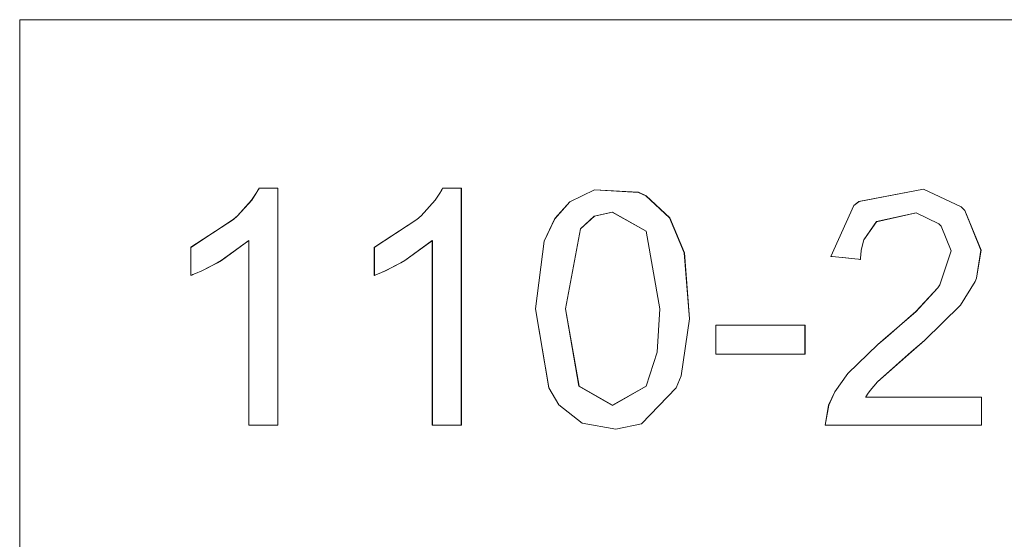
# Model space of a CAD drawing. Units: millimetres. Extents: x -73 to 73, y -27 to 27.
# Drawn here: x 35 to 40, y 12 to 14 of the extents above; entities that cross this region are included whole.
import ezdxf

# ---------------------------------------------------------------- set-up
doc = ezdxf.new("R2010")
doc.units = ezdxf.units.MM
doc.layers.add('Top$21', color=7, linetype='Continuous', true_color=0xffffff)

msp = doc.modelspace()

# ---------------------------------------------------------------- linework, layer by layer
at = {"layer": 'Top$21', "color": 7, "linetype": 'Continuous', "lineweight": 13}
for p, q in [((34.667, 14.4312), (54.5636, 14.4312)), ((34.667, 6.282), (34.667, 14.4312))]:
    msp.add_line(p, q, dxfattribs=at)
at = {"layer": 'Top$21', "color": 254, "linetype": 'Continuous', "lineweight": 13}
for p, q in [((34.6673, 14.4314), (54.564, 14.4314)), ((34.6673, 6.2822), (34.6673, 14.4314))]:
    msp.add_line(p, q, dxfattribs=at)
at = {"layer": 'Top$21', "color": 7, "linetype": 'Continuous', "lineweight": 13}
for points in [[(36.0412, 12.2721), (36.0412, 12.2721), (36.0411, 12.2721), (36.0409, 12.2721), (36.0401, 12.2721), (36.0378, 12.2721), (36.031, 12.2721), (36.0116, 12.2721), (35.964, 12.2721), (35.9108, 12.2721), (35.8884, 12.2721), (35.8868, 12.2721), (35.8867, 12.2721), (35.8867, 12.2721), (35.8867, 12.2721), (35.8867, 12.2721), (35.8867, 12.2721), (35.8867, 12.2723), (35.8867, 12.2728), (35.8867, 12.2743), (35.8867, 12.279), (35.8867, 12.2935), (35.8867, 12.337), (35.8867, 12.4603), (35.8867, 12.764), (35.8867, 13.2137), (35.8867, 13.2531), (35.8867, 13.2558), (35.8867, 13.256), (35.8867, 13.256), (35.8867, 13.256), (35.7405, 13.1497), (35.719, 13.1373), (35.6365, 13.0944), (35.603, 13.0796), (35.5889, 13.0739), (35.5828, 13.0715), (35.5801, 13.0705), (35.5789, 13.0701), (35.5784, 13.0699), (35.5782, 13.0698), (35.5781, 13.0698), (35.578, 13.0698), (35.578, 13.0698), (35.578, 13.0698), (35.578, 13.0698), (35.578, 13.0698), (35.578, 13.0698), (35.578, 13.0699), (35.578, 13.0701), (35.578, 13.0708), (35.578, 13.073), (35.578, 13.0796), (35.578, 13.0983), (35.578, 13.1444), (35.578, 13.1958), (35.578, 13.2174), (35.578, 13.219), (35.578, 13.2191), (35.578, 13.2191), (35.8044, 13.3666), (35.8268, 13.3873), (35.9019, 13.4709), (35.9263, 13.5069), (35.9353, 13.5226), (35.9389, 13.5295), (35.9405, 13.5325), (35.9411, 13.5338), (35.9414, 13.5344), (35.9415, 13.5347), (35.9416, 13.5348), (35.9416, 13.5349), (35.9416, 13.5349), (35.9416, 13.5349), (35.9416, 13.5349), (35.9417, 13.5349), (35.9417, 13.5349), (35.9419, 13.5349), (35.9423, 13.5349), (35.9438, 13.5349), (35.9482, 13.5349), (35.9607, 13.5349), (35.9914, 13.5349), (36.0257, 13.5349), (36.0401, 13.5349), (36.0411, 13.5349), (36.0412, 13.5349), (36.0412, 13.5349), (36.0412, 13.5348), (36.0412, 13.5348), (36.0412, 13.5348), (36.0412, 13.5346), (36.0412, 13.534), (36.0412, 13.532), (36.0412, 13.526), (36.0412, 13.5073), (36.0412, 13.4514), (36.0412, 13.2933), (36.0412, 12.9034), (36.0412, 12.5649), (36.0412, 12.3263), (36.0412, 12.2757), (36.0412, 12.2723), (36.0412, 12.2721), (36.0412, 12.2721), (36.0412, 12.2721)], [(37.0182, 12.2721), (37.0182, 12.2721), (37.0181, 12.2721), (37.0179, 12.2721), (37.0172, 12.2721), (37.0149, 12.2721), (37.008, 12.2721), (36.9887, 12.2721), (36.941, 12.2721), (36.8879, 12.2721), (36.8655, 12.2721), (36.8638, 12.2721), (36.8637, 12.2721), (36.8637, 12.2721), (36.8637, 12.2721), (36.8637, 12.2721), (36.8637, 12.2721), (36.8637, 12.2723), (36.8637, 12.2728), (36.8637, 12.2743), (36.8637, 12.279), (36.8637, 12.2935), (36.8637, 12.337), (36.8637, 12.4603), (36.8637, 12.764), (36.8637, 13.2137), (36.8637, 13.2531), (36.8637, 13.2558), (36.8637, 13.256), (36.8637, 13.256), (36.8637, 13.256), (36.7175, 13.1497), (36.696, 13.1373), (36.6135, 13.0944), (36.5801, 13.0796), (36.5659, 13.0739), (36.5598, 13.0715), (36.5571, 13.0705), (36.556, 13.0701), (36.5554, 13.0699), (36.5552, 13.0698), (36.5551, 13.0698), (36.555, 13.0698), (36.555, 13.0698), (36.555, 13.0698), (36.555, 13.0698), (36.555, 13.0698), (36.555, 13.0698), (36.555, 13.0699), (36.555, 13.0701), (36.555, 13.0708), (36.555, 13.073), (36.555, 13.0796), (36.555, 13.0983), (36.555, 13.1444), (36.555, 13.1958), (36.555, 13.2174), (36.555, 13.219), (36.555, 13.2191), (36.555, 13.2191), (36.7814, 13.3666), (36.8038, 13.3873), (36.8789, 13.4709), (36.9033, 13.5069), (36.9123, 13.5226), (36.9159, 13.5295), (36.9175, 13.5325), (36.9182, 13.5338), (36.9184, 13.5344), (36.9186, 13.5347), (36.9186, 13.5348), (36.9187, 13.5349), (36.9187, 13.5349), (36.9187, 13.5349), (36.9187, 13.5349), (36.9187, 13.5349), (36.9187, 13.5349), (36.9189, 13.5349), (36.9194, 13.5349), (36.9208, 13.5349), (36.9252, 13.5349), (36.9377, 13.5349), (36.9685, 13.5349), (37.0027, 13.5349), (37.0171, 13.5349), (37.0182, 13.5349), (37.0182, 13.5349), (37.0182, 13.5349), (37.0182, 13.5348), (37.0182, 13.5348), (37.0182, 13.5348), (37.0182, 13.5346), (37.0182, 13.534), (37.0182, 13.532), (37.0182, 13.526), (37.0182, 13.5073), (37.0182, 13.4514), (37.0182, 13.2933), (37.0182, 12.9034), (37.0182, 12.5649), (37.0182, 12.3263), (37.0182, 12.2757), (37.0182, 12.2723), (37.0182, 12.2721), (37.0182, 12.2721), (37.0182, 12.2721)], [(39.7871, 12.4205), (39.7871, 12.4205), (39.7871, 12.4204), (39.7871, 12.4202), (39.7871, 12.4195), (39.7871, 12.4173), (39.7871, 12.4107), (39.7871, 12.3921), (39.7871, 12.3463), (39.7871, 12.2953), (39.7871, 12.2737), (39.7871, 12.2722), (39.7871, 12.2721), (39.7871, 12.2721), (39.7871, 12.2721), (39.787, 12.2721), (39.787, 12.2721), (39.7869, 12.2721), (39.7865, 12.2721), (39.7852, 12.2721), (39.7812, 12.2721), (39.769, 12.2721), (39.7322, 12.2721), (39.6281, 12.2721), (39.3715, 12.2721), (38.9916, 12.2721), (38.9583, 12.2721), (38.9561, 12.2721), (38.9559, 12.2721), (38.9559, 12.2721), (38.9559, 12.2721), (38.9559, 12.2721), (38.9738, 12.3792), (39.007, 12.4497), (39.0755, 12.5466), (39.2356, 12.702), (39.2775, 12.737), (39.4377, 12.8765), (39.5547, 13.0033), (39.5661, 13.0194), (39.6264, 13.2005), (39.5728, 13.3319), (39.5611, 13.344), (39.4402, 13.4031), (39.229, 13.3557), (39.1608, 13.2594), (39.1473, 13.2039), (39.1445, 13.1769), (39.1439, 13.1646), (39.1438, 13.1591), (39.1437, 13.1566), (39.1437, 13.1555), (39.1437, 13.1551), (39.1437, 13.1548), (39.1437, 13.1548), (39.1437, 13.1547), (39.1437, 13.1547), (39.1437, 13.1547), (39.1437, 13.1547), (39.1437, 13.1547), (39.1437, 13.1547), (39.1436, 13.1547), (39.1433, 13.1547), (39.1426, 13.1548), (39.1402, 13.155), (39.1332, 13.1558), (39.1133, 13.1578), (39.0644, 13.1629), (38.9919, 13.1703), (38.9855, 13.171), (38.9851, 13.1711), (38.985, 13.1711), (38.985, 13.1711), (38.985, 13.1711), (38.985, 13.1711), (39.1077, 13.4417), (39.1354, 13.4635), (39.4792, 13.5286), (39.6799, 13.4344), (39.6988, 13.4152), (39.7849, 13.204), (39.7614, 13.0544), (39.7545, 13.0372), (39.6755, 12.9113), (39.4848, 12.7233), (39.414, 12.6624), (39.2339, 12.5024), (39.195, 12.4566), (39.1806, 12.4364), (39.1748, 12.4275), (39.1723, 12.4236), (39.1712, 12.4219), (39.1707, 12.4211), (39.1705, 12.4208), (39.1705, 12.4206), (39.1704, 12.4205), (39.1704, 12.4205), (39.1704, 12.4205), (39.1704, 12.4205), (39.1704, 12.4205), (39.1704, 12.4205), (39.1705, 12.4205), (39.1708, 12.4205), (39.1718, 12.4205), (39.1747, 12.4205), (39.1838, 12.4205), (39.2111, 12.4205), (39.2884, 12.4205), (39.4787, 12.4205), (39.7606, 12.4205), (39.7853, 12.4205), (39.7869, 12.4205), (39.787, 12.4205), (39.7871, 12.4205)], [(38.3735, 12.6495), (38.3735, 12.7272), (38.3735, 12.7806), (38.3735, 12.8031), (38.3735, 12.8047), (38.3735, 12.8048), (38.3735, 12.8048), (38.6107, 12.8048), (38.7738, 12.8048), (38.8426, 12.8048), (38.8476, 12.8048), (38.8479, 12.8048), (38.8479, 12.8048), (38.8479, 12.8048), (38.8479, 12.7271), (38.8479, 12.6737), (38.8479, 12.6512), (38.8479, 12.6496), (38.8479, 12.6495), (38.8479, 12.6495), (38.6107, 12.6495), (38.3939, 12.6495), (38.3749, 12.6495), (38.3736, 12.6495), (38.3735, 12.6495), (38.3735, 12.6495)]]:
    msp.add_lwpolyline(points, dxfattribs=at)
at = {"layer": 'Top$21', "color": 254, "linetype": 'Continuous', "lineweight": 13}
for points in [[(36.0416, 12.2722), (36.0415, 12.2722), (36.0415, 12.2722), (36.0412, 12.2722), (36.0405, 12.2722), (36.0382, 12.2722), (36.0314, 12.2722), (36.012, 12.2722), (35.9643, 12.2722), (35.9112, 12.2722), (35.8888, 12.2722), (35.8872, 12.2722), (35.8871, 12.2722), (35.887, 12.2722), (35.887, 12.2723), (35.887, 12.2723), (35.887, 12.2723), (35.887, 12.2725), (35.887, 12.2729), (35.887, 12.2744), (35.887, 12.2792), (35.887, 12.2937), (35.887, 12.3372), (35.887, 12.4605), (35.887, 12.7642), (35.887, 13.2139), (35.887, 13.2533), (35.887, 13.256), (35.887, 13.2561), (35.887, 13.2562), (35.887, 13.2562), (35.7408, 13.1499), (35.7194, 13.1375), (35.6368, 13.0946), (35.6034, 13.0798), (35.5892, 13.0741), (35.5831, 13.0717), (35.5805, 13.0707), (35.5793, 13.0703), (35.5788, 13.0701), (35.5785, 13.07), (35.5784, 13.07), (35.5784, 13.0699), (35.5784, 13.0699), (35.5784, 13.0699), (35.5784, 13.07), (35.5784, 13.07), (35.5784, 13.07), (35.5784, 13.0701), (35.5784, 13.0703), (35.5784, 13.071), (35.5784, 13.0732), (35.5784, 13.0798), (35.5784, 13.0985), (35.5784, 13.1446), (35.5784, 13.196), (35.5784, 13.2176), (35.5784, 13.2192), (35.5784, 13.2193), (35.5784, 13.2193), (35.8047, 13.3667), (35.8271, 13.3875), (35.9023, 13.4711), (35.9266, 13.5071), (35.9356, 13.5228), (35.9393, 13.5297), (35.9408, 13.5327), (35.9415, 13.534), (35.9418, 13.5346), (35.9419, 13.5348), (35.9419, 13.535), (35.942, 13.535), (35.942, 13.535), (35.942, 13.535), (35.942, 13.535), (35.942, 13.535), (35.9421, 13.535), (35.9422, 13.535), (35.9427, 13.535), (35.9442, 13.535), (35.9486, 13.535), (35.961, 13.535), (35.9918, 13.535), (36.026, 13.535), (36.0404, 13.535), (36.0415, 13.535), (36.0416, 13.535), (36.0416, 13.535), (36.0416, 13.535), (36.0416, 13.535), (36.0416, 13.535), (36.0416, 13.5348), (36.0416, 13.5341), (36.0416, 13.5322), (36.0416, 13.5262), (36.0416, 13.5075), (36.0416, 13.4516), (36.0416, 13.2935), (36.0416, 12.9036), (36.0416, 12.5651), (36.0416, 12.3265), (36.0416, 12.2759), (36.0416, 12.2725), (36.0416, 12.2723), (36.0416, 12.2723), (36.0416, 12.2722)], [(37.0186, 12.2722), (37.0186, 12.2722), (37.0185, 12.2722), (37.0182, 12.2722), (37.0175, 12.2722), (37.0152, 12.2722), (37.0084, 12.2722), (36.989, 12.2722), (36.9413, 12.2722), (36.8882, 12.2722), (36.8658, 12.2722), (36.8642, 12.2722), (36.8641, 12.2722), (36.8641, 12.2722), (36.8641, 12.2723), (36.8641, 12.2723), (36.8641, 12.2723), (36.8641, 12.2725), (36.8641, 12.2729), (36.8641, 12.2744), (36.8641, 12.2792), (36.8641, 12.2937), (36.8641, 12.3372), (36.8641, 12.4605), (36.8641, 12.7642), (36.8641, 13.2139), (36.8641, 13.2533), (36.8641, 13.256), (36.8641, 13.2561), (36.8641, 13.2562), (36.8641, 13.2562), (36.7178, 13.1499), (36.6964, 13.1375), (36.6139, 13.0946), (36.5804, 13.0798), (36.5663, 13.0741), (36.5601, 13.0717), (36.5575, 13.0707), (36.5563, 13.0703), (36.5558, 13.0701), (36.5556, 13.07), (36.5555, 13.07), (36.5554, 13.0699), (36.5554, 13.0699), (36.5554, 13.0699), (36.5554, 13.07), (36.5554, 13.07), (36.5554, 13.07), (36.5554, 13.0701), (36.5554, 13.0703), (36.5554, 13.071), (36.5554, 13.0732), (36.5554, 13.0798), (36.5554, 13.0985), (36.5554, 13.1446), (36.5554, 13.196), (36.5554, 13.2176), (36.5554, 13.2192), (36.5554, 13.2193), (36.5554, 13.2193), (36.7817, 13.3667), (36.8042, 13.3875), (36.8793, 13.4711), (36.9036, 13.5071), (36.9127, 13.5228), (36.9163, 13.5297), (36.9178, 13.5327), (36.9185, 13.534), (36.9188, 13.5346), (36.9189, 13.5348), (36.919, 13.535), (36.919, 13.535), (36.919, 13.535), (36.919, 13.535), (36.919, 13.535), (36.919, 13.535), (36.9191, 13.535), (36.9192, 13.535), (36.9197, 13.535), (36.9212, 13.535), (36.9256, 13.535), (36.9381, 13.535), (36.9688, 13.535), (37.003, 13.535), (37.0175, 13.535), (37.0185, 13.535), (37.0186, 13.535), (37.0186, 13.535), (37.0186, 13.535), (37.0186, 13.535), (37.0186, 13.535), (37.0186, 13.5348), (37.0186, 13.5341), (37.0186, 13.5322), (37.0186, 13.5262), (37.0186, 13.5075), (37.0186, 13.4516), (37.0186, 13.2935), (37.0186, 12.9036), (37.0186, 12.5651), (37.0186, 12.3265), (37.0186, 12.2759), (37.0186, 12.2725), (37.0186, 12.2723), (37.0186, 12.2723), (37.0186, 12.2722)], [(39.7874, 12.4207), (39.7874, 12.4207), (39.7874, 12.4206), (39.7874, 12.4204), (39.7874, 12.4197), (39.7874, 12.4175), (39.7874, 12.4109), (39.7874, 12.3923), (39.7874, 12.3465), (39.7874, 12.2954), (39.7874, 12.2739), (39.7874, 12.2723), (39.7874, 12.2722), (39.7874, 12.2722), (39.7874, 12.2722), (39.7874, 12.2722), (39.7873, 12.2722), (39.7872, 12.2722), (39.7868, 12.2722), (39.7855, 12.2722), (39.7816, 12.2722), (39.7693, 12.2722), (39.7325, 12.2722), (39.6284, 12.2722), (39.3718, 12.2722), (38.992, 12.2722), (38.9587, 12.2722), (38.9564, 12.2722), (38.9563, 12.2722), (38.9563, 12.2722), (38.9563, 12.2722), (38.9563, 12.2722), (38.9742, 12.3794), (39.0074, 12.4499), (39.0758, 12.5468), (39.236, 12.7022), (39.2779, 12.7372), (39.4381, 12.8767), (39.555, 13.0035), (39.5664, 13.0196), (39.6268, 13.2007), (39.5731, 13.3321), (39.5614, 13.3442), (39.4406, 13.4033), (39.2293, 13.3559), (39.1612, 13.2595), (39.1476, 13.2041), (39.1448, 13.1771), (39.1442, 13.1648), (39.1441, 13.1593), (39.1441, 13.1568), (39.1441, 13.1557), (39.144, 13.1552), (39.144, 13.155), (39.144, 13.1549), (39.144, 13.1549), (39.144, 13.1549), (39.144, 13.1549), (39.144, 13.1549), (39.144, 13.1549), (39.144, 13.1549), (39.1439, 13.1549), (39.1437, 13.1549), (39.1429, 13.155), (39.1406, 13.1552), (39.1336, 13.156), (39.1137, 13.158), (39.0647, 13.1631), (38.9922, 13.1705), (38.9858, 13.1712), (38.9854, 13.1712), (38.9854, 13.1712), (38.9854, 13.1712), (38.9854, 13.1712), (38.9854, 13.1712), (39.108, 13.4419), (39.1358, 13.4637), (39.4796, 13.5287), (39.6803, 13.4346), (39.6991, 13.4154), (39.7853, 13.2042), (39.7617, 13.0546), (39.7549, 13.0374), (39.6759, 12.9115), (39.4851, 12.7234), (39.4143, 12.6626), (39.2343, 12.5026), (39.1954, 12.4568), (39.1809, 12.4366), (39.1751, 12.4277), (39.1726, 12.4238), (39.1716, 12.4221), (39.1711, 12.4213), (39.1709, 12.421), (39.1708, 12.4208), (39.1707, 12.4207), (39.1707, 12.4207), (39.1707, 12.4207), (39.1707, 12.4207), (39.1707, 12.4207), (39.1708, 12.4207), (39.1709, 12.4207), (39.1712, 12.4207), (39.1721, 12.4207), (39.1751, 12.4207), (39.1842, 12.4207), (39.2115, 12.4207), (39.2887, 12.4207), (39.4791, 12.4207), (39.7609, 12.4207), (39.7856, 12.4207), (39.7873, 12.4207), (39.7874, 12.4207), (39.7874, 12.4207)], [(38.3739, 12.6496), (38.3739, 12.7273), (38.3739, 12.7808), (38.3739, 12.8033), (38.3739, 12.8049), (38.3739, 12.805), (38.3739, 12.805), (38.6111, 12.805), (38.7742, 12.805), (38.8429, 12.805), (38.8479, 12.805), (38.8483, 12.805), (38.8483, 12.805), (38.8483, 12.805), (38.8483, 12.7273), (38.8483, 12.6739), (38.8483, 12.6514), (38.8483, 12.6498), (38.8483, 12.6497), (38.8483, 12.6497), (38.6111, 12.6497), (38.3943, 12.6497), (38.3753, 12.6497), (38.374, 12.6497), (38.3739, 12.6497), (38.3739, 12.6497)]]:
    msp.add_lwpolyline(points, dxfattribs=at)
at = {"layer": 'Top$21', "color": 7, "linetype": 'Continuous', "lineweight": 13}
for points in [[(37.4136, 12.8923), (37.4596, 13.2513), (37.5165, 13.3717), (37.596, 13.461), (37.7273, 13.5245), (37.9615, 13.5119), (38.0013, 13.494), (38.1274, 13.3766), (38.2054, 13.1895), (38.2054, 13.1895), (38.2054, 13.1895), (38.233, 12.8383), (38.1882, 12.5349), (38.1626, 12.4708), (37.9777, 12.2796), (37.8408, 12.251), (37.6613, 12.2833), (37.5379, 12.3809), (37.4835, 12.4718), (37.4136, 12.8923)], [(37.5724, 12.8923), (37.6447, 12.4801), (37.6447, 12.4801), (37.6447, 12.4801), (37.8237, 12.3776), (38.0025, 12.4805), (38.0025, 12.4805), (38.0025, 12.4805), (38.061, 12.6604), (38.075, 12.8923), (38.0025, 13.3049), (37.822, 13.407), (37.7263, 13.3845), (37.6521, 13.317), (37.6521, 13.317), (37.6521, 13.317), (37.5724, 12.8923)]]:
    msp.add_lwpolyline(points, close=True, dxfattribs=at)
at = {"layer": 'Top$21', "color": 254, "linetype": 'Continuous', "lineweight": 13}
for points in [[(37.4139, 12.8925), (37.4599, 13.2515), (37.5169, 13.3719), (37.5963, 13.4611), (37.7277, 13.5247), (37.9619, 13.5121), (38.0016, 13.4942), (38.1277, 13.3767), (38.2058, 13.1897), (38.2058, 13.1897), (38.2058, 13.1897), (38.2333, 12.8385), (38.1885, 12.5351), (38.163, 12.471), (37.9781, 12.2798), (37.8411, 12.2512), (37.6617, 12.2834), (37.5383, 12.3811), (37.4839, 12.472), (37.4139, 12.8925)], [(37.5727, 12.8925), (37.6451, 12.4803), (37.6451, 12.4803), (37.6451, 12.4803), (37.824, 12.3778), (38.0028, 12.4807), (38.0028, 12.4807), (38.0028, 12.4807), (38.0613, 12.6606), (38.0754, 12.8925), (38.0028, 13.3051), (37.8223, 13.4072), (37.7266, 13.3847), (37.6525, 13.3171), (37.6525, 13.3171), (37.6525, 13.3171), (37.5727, 12.8925)]]:
    msp.add_lwpolyline(points, close=True, dxfattribs=at)

doc.saveas('drawing.dxf')
